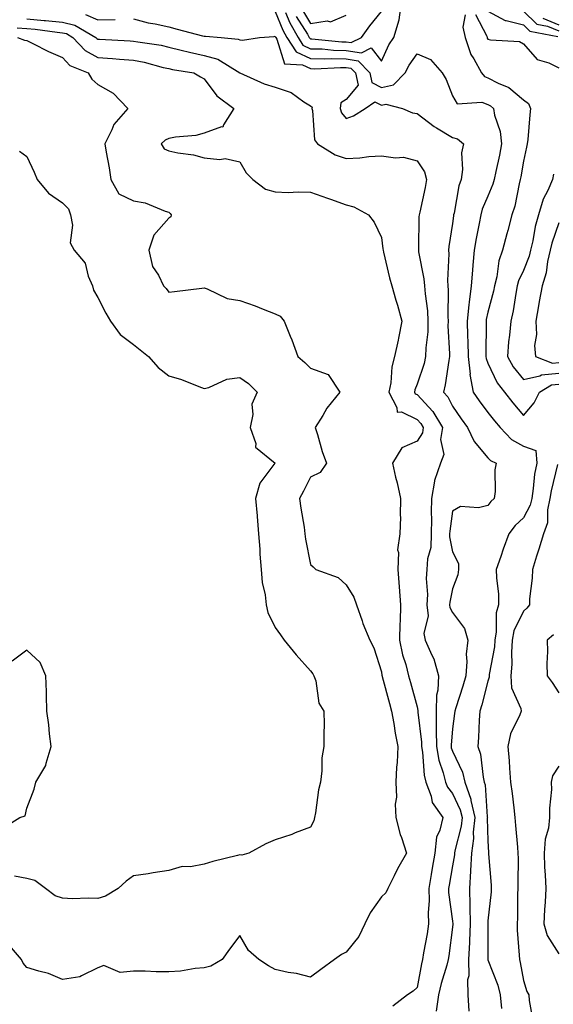
# Model space of a CAD drawing. Units: inches. Extents: x 944723 to 947363, y 7245098 to 7247738.
# Drawn here: x 946276 to 946426, y 7246419 to 7246697 of the extents above; entities that cross this region are included whole.
import ezdxf

# ---------------------------------------------------------------- set-up
doc = ezdxf.new("R2010")
doc.units = ezdxf.units.IN
doc.header["$MEASUREMENT"] = 0
doc.layers.add('Contour_94477245', color=7, linetype='Continuous', true_color=0xc8515a)

msp = doc.modelspace()

# ---------------------------------------------------------------- linework, layer by layer
at = {"layer": 'Contour_94477245'}
for points in [[(946350.96, 7246699.01, 3183), (946352.16, 7246696.03, 3183), (946354.51, 7246691.92, 3183), (946355.89, 7246689.76, 3183), (946358.05, 7246688.77, 3183), (946361.28, 7246688.69, 3183), (946364.5, 7246688.37, 3183), (946368.05, 7246688.3, 3183), (946372.36, 7246687.61, 3183), (946375.14, 7246689.01, 3183), (946378.05, 7246685.29, 3183), (946380.14, 7246689.83, 3183), (946381.53, 7246691.92, 3183), (946383.02, 7246696.89, 3183), (946383.04, 7246696.93, 3183), (946383.7, 7246701.92, 3183)], [(946278.05, 7246697.22, 3180), (946282.89, 7246696.76, 3180), (946283.26, 7246696.71, 3180), (946288.05, 7246696.23, 3180), (946291.56, 7246695.43, 3180), (946297.47, 7246691.92, 3180), (946297.75, 7246691.62, 3180), (946298.05, 7246691.45, 3180), (946298.55, 7246691.42, 3180), (946307.12, 7246690.99, 3180), (946308.05, 7246690.93, 3180), (946309.28, 7246690.69, 3180), (946315.85, 7246689.72, 3180), (946318.05, 7246689.23, 3180), (946321.58, 7246688.39, 3180), (946323.87, 7246687.74, 3180), (946328.05, 7246686.86, 3180), (946331.91, 7246685.78, 3180), (946338.06, 7246681.92, 3180), (946344.98, 7246678.85, 3180), (946348.05, 7246677.89, 3180), (946352.54, 7246676.41, 3180), (946356.16, 7246673.81, 3180), (946358.05, 7246672.67, 3180), (946358.45, 7246672.32, 3180), (946358.41, 7246671.92, 3180), (946358.59, 7246671.38, 3180), (946359.18, 7246663.05, 3180), (946359.99, 7246661.92, 3180), (946364.96, 7246658.83, 3180), (946368.05, 7246657.83, 3180), (946371.96, 7246658.01, 3180), (946374.49, 7246658.36, 3180), (946378.05, 7246658.55, 3180), (946382.01, 7246657.96, 3180), (946384.27, 7246658.14, 3180), (946388.05, 7246657.13, 3180), (946390.17, 7246654.04, 3180), (946390.76, 7246651.92, 3180), (946390.31, 7246649.66, 3180), (946388.81, 7246642.68, 3180), (946388.66, 7246641.92, 3180), (946388.6, 7246641.37, 3180), (946388.46, 7246632.33, 3180), (946388.43, 7246631.92, 3180), (946388.47, 7246631.5, 3180), (946390.01, 7246623.88, 3180), (946390.15, 7246621.92, 3180), (946390.3, 7246619.67, 3180), (946390.96, 7246614.83, 3180), (946391.13, 7246611.92, 3180), (946391.06, 7246608.91, 3180), (946390.54, 7246604.41, 3180), (946390.47, 7246601.92, 3180), (946390.03, 7246599.94, 3180), (946388.05, 7246594.17, 3180), (946387.42, 7246592.55, 3180), (946387.31, 7246591.92, 3180), (946387.56, 7246591.43, 3180), (946388.05, 7246591.2, 3180), (946392.53, 7246586.4, 3180), (946395.2, 7246581.92, 3180), (946394.69, 7246578.56, 3180), (946395.63, 7246574.34, 3180), (946394.69, 7246571.92, 3180), (946392.94, 7246567.03, 3180), (946392.97, 7246566.84, 3180), (946392.15, 7246561.92, 3180), (946392.01, 7246557.96, 3180), (946392.17, 7246556.04, 3180), (946392.05, 7246551.92, 3180), (946391.92, 7246548.05, 3180), (946391, 7246544.87, 3180), (946390.83, 7246541.92, 3180), (946390.64, 7246539.33, 3180), (946391, 7246534.87, 3180), (946390.84, 7246531.92, 3180), (946391.15, 7246528.82, 3180), (946389.93, 7246523.8, 3180), (946390.35, 7246521.92, 3180), (946392.2, 7246517.77, 3180), (946392.82, 7246516.69, 3180), (946394.15, 7246511.92, 3180), (946393.96, 7246507.83, 3180), (946393.53, 7246506.44, 3180), (946393.4, 7246501.92, 3180), (946393.49, 7246497.36, 3180), (946393.42, 7246496.55, 3180), (946393.5, 7246491.92, 3180), (946394.2, 7246488.07, 3180), (946395.43, 7246484.54, 3180), (946396.07, 7246481.92, 3180), (946396.6, 7246480.47, 3180), (946398.05, 7246478.7, 3180), (946400.25, 7246474.12, 3180), (946400.75, 7246471.92, 3180), (946400.49, 7246469.48, 3180), (946398.69, 7246462.56, 3180), (946398.61, 7246461.92, 3180), (946398.58, 7246461.39, 3180), (946398.05, 7246458.29, 3180), (946397.07, 7246452.9, 3180), (946396.92, 7246451.92, 3180), (946396.95, 7246450.82, 3180), (946398.05, 7246442.67, 3180), (946398.13, 7246442, 3180), (946398.13, 7246441.84, 3180), (946398.05, 7246441.02, 3180), (946397.01, 7246432.96, 3180), (946396.83, 7246431.92, 3180), (946396.42, 7246430.29, 3180), (946394.88, 7246425.09, 3180), (946394.15, 7246421.92, 3180), (946393.45, 7246417.32, 3180)], [(946294.51, 7246698.38, 3181), (946298.05, 7246696.88, 3181), (946302.96, 7246697.01, 3181)], [(946348.05, 7246699.26, 3182), (946350.16, 7246694.03, 3182), (946351.37, 7246691.92, 3182), (946353.97, 7246687.84, 3182), (946358.05, 7246685.96, 3182), (946362, 7246685.87, 3182), (946364.01, 7246685.96, 3182), (946368.05, 7246685.88, 3182), (946371.48, 7246685.35, 3182), (946374.7, 7246681.92, 3182), (946375.34, 7246679.21, 3182), (946378.05, 7246677.8, 3182), (946381.39, 7246678.58, 3182), (946384.66, 7246681.92, 3182), (946385.82, 7246684.15, 3182), (946388.05, 7246687.29, 3182), (946391.86, 7246685.73, 3182), (946395.11, 7246681.92, 3182), (946396.22, 7246680.09, 3182), (946398.05, 7246675.46, 3182), (946399.34, 7246673.21, 3182), (946406.32, 7246673.65, 3182), (946408.05, 7246673.02, 3182), (946408.77, 7246672.64, 3182), (946409.6, 7246671.92, 3182), (946409.92, 7246670.05, 3182), (946411.52, 7246665.39, 3182), (946411.9, 7246661.92, 3182), (946411.27, 7246658.7, 3182), (946410.23, 7246654.1, 3182), (946409.78, 7246651.92, 3182), (946409.41, 7246650.56, 3182), (946408.05, 7246647.21, 3182), (946406.46, 7246643.51, 3182), (946406.03, 7246641.92, 3182), (946405.59, 7246639.46, 3182), (946404.71, 7246635.26, 3182), (946404.16, 7246631.92, 3182), (946403.81, 7246627.68, 3182), (946403.66, 7246626.31, 3182), (946403.32, 7246621.92, 3182), (946402.71, 7246617.26, 3182), (946402.7, 7246616.57, 3182), (946402.2, 7246611.92, 3182), (946402.29, 7246607.68, 3182), (946402.36, 7246606.23, 3182), (946402.44, 7246601.92, 3182), (946403, 7246596.97, 3182), (946402.98, 7246596.85, 3182), (946403.92, 7246591.92, 3182), (946405.61, 7246589.48, 3182), (946408.05, 7246586.19, 3182), (946409.92, 7246583.79, 3182), (946411.46, 7246581.92, 3182), (946414.72, 7246578.59, 3182), (946418.05, 7246576.67, 3182), (946421.59, 7246575.46, 3182), (946421.79, 7246571.92, 3182), (946421.21, 7246568.76, 3182), (946420.82, 7246564.69, 3182), (946420.39, 7246561.92, 3182), (946419.98, 7246559.99, 3182), (946418.05, 7246556.49, 3182), (946415.7, 7246554.27, 3182), (946413.9, 7246551.92, 3182), (946412.37, 7246547.6, 3182), (946411.65, 7246545.52, 3182), (946410.4, 7246541.92, 3182), (946410.42, 7246539.55, 3182), (946411.05, 7246534.92, 3182), (946411.07, 7246531.92, 3182), (946410.34, 7246529.63, 3182), (946410.41, 7246524.28, 3182), (946409.96, 7246521.92, 3182), (946409.85, 7246520.12, 3182), (946408.43, 7246512.3, 3182), (946408.4, 7246511.92, 3182), (946408.42, 7246511.55, 3182), (946408.05, 7246510.43, 3182), (946406.28, 7246503.69, 3182), (946405.76, 7246501.92, 3182), (946405.55, 7246499.42, 3182), (946405.42, 7246494.55, 3182), (946405.2, 7246491.92, 3182), (946405.95, 7246489.82, 3182), (946406.66, 7246483.31, 3182), (946407.01, 7246481.92, 3182), (946407.27, 7246481.14, 3182), (946407.85, 7246472.12, 3182), (946407.89, 7246471.92, 3182), (946407.87, 7246471.74, 3182), (946408.05, 7246465.32, 3182), (946408.22, 7246462.09, 3182), (946408.24, 7246461.92, 3182), (946408.24, 7246461.73, 3182), (946408.97, 7246452.84, 3182), (946409, 7246451.92, 3182), (946408.95, 7246451.02, 3182), (946408.05, 7246442.83, 3182), (946407.98, 7246441.99, 3182), (946407.99, 7246441.92, 3182), (946407.98, 7246441.85, 3182), (946408.01, 7246431.96, 3182), (946408.01, 7246431.88, 3182), (946408.05, 7246431.78, 3182), (946410.8, 7246424.67, 3182), (946411.5, 7246421.92, 3182), (946411.85, 7246418.12, 3182)], [(946354.01, 7246697.88, 3184), (946357.13, 7246692.84, 3184), (946357.66, 7246691.92, 3184), (946357.82, 7246691.69, 3184), (946358.05, 7246691.57, 3184), (946358.41, 7246691.56, 3184), (946366.86, 7246690.73, 3184), (946368.05, 7246690.7, 3184), (946369.5, 7246690.47, 3184), (946372.38, 7246691.92, 3184), (946374.77, 7246695.2, 3184), (946378.05, 7246699.23, 3184)], [(946355.75, 7246699.62, 3185), (946358.05, 7246695.89, 3185), (946362.71, 7246696.58, 3185), (946363.62, 7246696.35, 3185), (946368.05, 7246698.18, 3185)], [(946401.62, 7246698.35, 3183), (946400.94, 7246694.81, 3183), (946401.65, 7246691.92, 3183), (946403.26, 7246687.13, 3183), (946404.08, 7246685.89, 3183), (946406.25, 7246681.92, 3183), (946407.05, 7246680.92, 3183), (946408.05, 7246680.56, 3183), (946410.91, 7246679.06, 3183), (946413.94, 7246677.81, 3183), (946418.05, 7246674.35, 3183), (946419.46, 7246673.33, 3183), (946420.09, 7246671.92, 3183), (946419.83, 7246670.14, 3183), (946419.26, 7246663.13, 3183), (946419.1, 7246661.92, 3183), (946418.93, 7246661.04, 3183), (946418.05, 7246657.01, 3183), (946417.31, 7246652.66, 3183), (946417.15, 7246651.92, 3183), (946416.82, 7246650.69, 3183), (946415.59, 7246644.38, 3183), (946414.75, 7246641.92, 3183), (946413.63, 7246637.5, 3183), (946413.39, 7246636.58, 3183), (946412.19, 7246631.92, 3183), (946411.08, 7246628.89, 3183), (946410.51, 7246624.38, 3183), (946409.88, 7246621.92, 3183), (946409.57, 7246620.4, 3183), (946408.05, 7246614.47, 3183), (946407.58, 7246612.39, 3183), (946407.53, 7246611.92, 3183), (946407.54, 7246611.41, 3183), (946407.44, 7246602.53, 3183), (946407.45, 7246601.92, 3183), (946407.51, 7246601.38, 3183), (946408.05, 7246600.04, 3183), (946410.63, 7246594.5, 3183), (946412.67, 7246591.92, 3183), (946415.03, 7246588.9, 3183), (946418.05, 7246585.27, 3183), (946421.11, 7246588.86, 3183), (946422.54, 7246591.92, 3183), (946425.97, 7246594, 3183), (946428.05, 7246594.16, 3183)], [(946404.55, 7246698.42, 3184), (946407.7, 7246692.27, 3184), (946407.79, 7246691.92, 3184), (946407.85, 7246691.72, 3184), (946408.05, 7246691.41, 3184), (946408.75, 7246691.22, 3184), (946416.9, 7246690.77, 3184), (946418.05, 7246690.15, 3184), (946421.89, 7246685.76, 3184), (946425.2, 7246684.77, 3184), (946428.05, 7246683.36, 3184)], [(946408.05, 7246699.33, 3185), (946412.88, 7246696.75, 3185), (946413.22, 7246696.75, 3185), (946418.05, 7246695.47, 3185), (946419.86, 7246693.73, 3185), (946427.74, 7246692.23, 3185)], [(946418.05, 7246699.33, 3186), (946421.83, 7246695.7, 3186), (946424.85, 7246695.12, 3186), (946428.05, 7246693.78, 3186)], [(946423.5, 7246697.37, 3187), (946428.05, 7246695.46, 3187)], [(946275.29, 7246694.68, 3179), (946278.05, 7246694.47, 3179), (946280.37, 7246694.24, 3179), (946286.54, 7246693.43, 3179), (946288.05, 7246693.28, 3179), (946289.16, 7246693.03, 3179), (946291.03, 7246691.92, 3179), (946294.42, 7246688.29, 3179), (946298.05, 7246686.28, 3179), (946302.13, 7246686, 3179), (946304.14, 7246685.83, 3179), (946308.05, 7246685.55, 3179), (946311.09, 7246684.96, 3179), (946316.47, 7246683.5, 3179), (946318.05, 7246683.15, 3179), (946319.05, 7246682.92, 3179), (946325.11, 7246681.92, 3179), (946326.99, 7246680.86, 3179), (946328.05, 7246680.29, 3179), (946331.56, 7246675.43, 3179), (946336.39, 7246671.92, 3179), (946333.43, 7246667.3, 3179), (946333.31, 7246666.66, 3179), (946332.87, 7246666.74, 3179), (946328.05, 7246664.98, 3179), (946325.64, 7246664.33, 3179), (946319.93, 7246663.8, 3179), (946318.05, 7246663.42, 3179), (946317.04, 7246662.93, 3179), (946315.93, 7246661.92, 3179), (946316.7, 7246660.57, 3179), (946318.05, 7246659.93, 3179), (946320.59, 7246659.38, 3179), (946324.98, 7246658.85, 3179), (946328.05, 7246658.01, 3179), (946332.43, 7246657.54, 3179), (946333.91, 7246657.78, 3179), (946338.05, 7246656.9, 3179), (946339.84, 7246653.71, 3179), (946341.78, 7246651.92, 3179), (946345.29, 7246649.16, 3179), (946348.05, 7246648.35, 3179), (946351.73, 7246648.24, 3179), (946354.57, 7246648.44, 3179), (946358.05, 7246648.31, 3179), (946362.78, 7246646.65, 3179), (946363.67, 7246646.3, 3179), (946368.05, 7246644.69, 3179), (946370.26, 7246644.13, 3179), (946374.41, 7246641.92, 3179), (946376, 7246639.87, 3179), (946378.05, 7246635.49, 3179), (946378.44, 7246632.31, 3179), (946378.46, 7246631.92, 3179), (946378.6, 7246631.37, 3179), (946380.31, 7246624.18, 3179), (946380.9, 7246621.92, 3179), (946382.09, 7246617.88, 3179), (946382.57, 7246616.44, 3179), (946383.76, 7246611.92, 3179), (946382.83, 7246607.14, 3179), (946382.7, 7246606.57, 3179), (946381.74, 7246601.92, 3179), (946380.96, 7246599.01, 3179), (946380.63, 7246594.5, 3179), (946380.12, 7246591.92, 3179), (946382.37, 7246587.6, 3179), (946382.41, 7246586.28, 3179), (946383.66, 7246586.31, 3179), (946388.05, 7246584.21, 3179), (946389.16, 7246583.03, 3179), (946389.82, 7246581.92, 3179), (946389.58, 7246580.39, 3179), (946388.05, 7246578.05, 3179), (946383.75, 7246576.22, 3179), (946381.11, 7246571.92, 3179), (946382.01, 7246567.96, 3179), (946382.42, 7246566.29, 3179), (946383.36, 7246561.92, 3179), (946383.25, 7246557.12, 3179), (946383.36, 7246556.61, 3179), (946383.17, 7246551.92, 3179), (946382.57, 7246547.4, 3179), (946382.84, 7246546.71, 3179), (946382.6, 7246541.92, 3179), (946382.98, 7246536.99, 3179), (946383.37, 7246531.92, 3179), (946383.26, 7246527.13, 3179), (946383.2, 7246526.77, 3179), (946383.11, 7246521.92, 3179), (946383.94, 7246517.81, 3179), (946384.86, 7246515.11, 3179), (946385.67, 7246511.92, 3179), (946386.17, 7246510.05, 3179), (946388.05, 7246503.14, 3179), (946388.28, 7246502.15, 3179), (946388.27, 7246501.92, 3179), (946388.28, 7246501.69, 3179), (946389.32, 7246493.19, 3179), (946389.34, 7246491.92, 3179), (946389.62, 7246490.35, 3179), (946390.05, 7246483.92, 3179), (946390.53, 7246481.92, 3179), (946391.99, 7246477.98, 3179), (946392.28, 7246476.15, 3179), (946395.35, 7246471.92, 3179), (946394.52, 7246468.39, 3179), (946393.58, 7246466.39, 3179), (946393.03, 7246461.92, 3179), (946392.3, 7246457.67, 3179), (946392.02, 7246455.89, 3179), (946391.37, 7246451.92, 3179), (946391.47, 7246448.5, 3179), (946391.21, 7246445.08, 3179), (946391.32, 7246441.92, 3179), (946390.88, 7246439.09, 3179), (946389.92, 7246433.8, 3179), (946389.62, 7246431.92, 3179), (946389.3, 7246430.67, 3179), (946388.05, 7246424.01, 3179), (946386.96, 7246423.01, 3179), (946385.33, 7246421.92, 3179), (946381.25, 7246418.72, 3179)], [(946308.05, 7246697.17, 3181), (946312.19, 7246696.06, 3181), (946314.22, 7246695.75, 3181), (946318.05, 7246694.9, 3181), (946320.44, 7246694.31, 3181), (946327.58, 7246692.39, 3181), (946328.05, 7246692.27, 3181), (946328.39, 7246692.26, 3181), (946332.8, 7246691.92, 3181), (946337.62, 7246691.49, 3181), (946338.05, 7246691.28, 3181), (946338.81, 7246691.16, 3181), (946343.66, 7246691.92, 3181), (946347.72, 7246692.25, 3181), (946348.05, 7246692.3, 3181), (946348.16, 7246692.03, 3181), (946348.22, 7246691.92, 3181), (946348.52, 7246691.45, 3181), (946350.63, 7246684.5, 3181), (946355.76, 7246684.21, 3181), (946358.05, 7246683.15, 3181), (946359.25, 7246683.12, 3181), (946366.47, 7246683.5, 3181), (946368.05, 7246683.47, 3181), (946369.39, 7246683.26, 3181), (946370.66, 7246681.92, 3181), (946371.45, 7246678.52, 3181), (946368.05, 7246674.4, 3181), (946366.52, 7246673.45, 3181), (946366.36, 7246671.92, 3181), (946366.78, 7246670.65, 3181), (946368.05, 7246669.1, 3181), (946370.13, 7246669.84, 3181), (946373.45, 7246671.92, 3181), (946376.18, 7246673.79, 3181), (946378.05, 7246672.82, 3181), (946379.22, 7246673.09, 3181), (946383.97, 7246671.92, 3181), (946386.79, 7246670.66, 3181), (946388.05, 7246670.48, 3181), (946392.91, 7246666.78, 3181), (946393.53, 7246666.44, 3181), (946398.05, 7246663.74, 3181), (946399.48, 7246663.35, 3181), (946401.15, 7246661.92, 3181), (946400.61, 7246659.36, 3181), (946400.86, 7246654.73, 3181), (946400.48, 7246651.92, 3181), (946399.86, 7246650.11, 3181), (946398.5, 7246642.37, 3181), (946398.38, 7246641.92, 3181), (946398.33, 7246641.64, 3181), (946398.05, 7246639.49, 3181), (946397, 7246632.97, 3181), (946396.91, 7246631.92, 3181), (946397, 7246630.87, 3181), (946396.62, 7246623.35, 3181), (946396.72, 7246621.92, 3181), (946396.81, 7246620.68, 3181), (946396.71, 7246613.26, 3181), (946396.79, 7246611.92, 3181), (946396.76, 7246610.63, 3181), (946397.24, 7246602.73, 3181), (946397.22, 7246601.92, 3181), (946396.99, 7246600.86, 3181), (946396.03, 7246593.94, 3181), (946395.49, 7246591.92, 3181), (946396.71, 7246590.58, 3181), (946398.05, 7246587.96, 3181), (946400.49, 7246584.36, 3181), (946402.29, 7246581.92, 3181), (946404.12, 7246577.99, 3181), (946408.05, 7246573.4, 3181), (946408.78, 7246572.65, 3181), (946410.37, 7246571.92, 3181), (946410.02, 7246569.95, 3181), (946410.04, 7246563.91, 3181), (946409.78, 7246561.92, 3181), (946408.88, 7246561.09, 3181), (946408.05, 7246559.94, 3181), (946405.43, 7246559.3, 3181), (946400.34, 7246559.63, 3181), (946398.05, 7246558.34, 3181), (946397.26, 7246552.71, 3181), (946397.24, 7246551.92, 3181), (946397.2, 7246551.07, 3181), (946398.05, 7246546.86, 3181), (946399.71, 7246543.58, 3181), (946399.7, 7246541.92, 3181), (946399.59, 7246540.38, 3181), (946398.05, 7246536.47, 3181), (946397.27, 7246532.7, 3181), (946397.23, 7246531.92, 3181), (946397.31, 7246531.18, 3181), (946398.05, 7246529.73, 3181), (946401.39, 7246525.26, 3181), (946402.34, 7246521.92, 3181), (946401.93, 7246518.04, 3181), (946402.1, 7246515.97, 3181), (946401.8, 7246511.92, 3181), (946400.97, 7246509, 3181), (946398.99, 7246502.86, 3181), (946398.7, 7246501.92, 3181), (946398.66, 7246501.31, 3181), (946398.05, 7246496.95, 3181), (946397.65, 7246492.32, 3181), (946397.66, 7246491.92, 3181), (946397.72, 7246491.59, 3181), (946398.05, 7246490.64, 3181), (946400.85, 7246484.72, 3181), (946401.55, 7246481.92, 3181), (946403.22, 7246477.09, 3181), (946403.24, 7246476.73, 3181), (946404.32, 7246471.92, 3181), (946403.9, 7246467.77, 3181), (946403.94, 7246466.03, 3181), (946403.38, 7246461.92, 3181), (946403.13, 7246457, 3181), (946403.14, 7246456.83, 3181), (946402.82, 7246451.92, 3181), (946402.93, 7246447.04, 3181), (946402.96, 7246446.83, 3181), (946403.06, 7246441.92, 3181), (946402.84, 7246437.13, 3181), (946402.81, 7246436.68, 3181), (946402.57, 7246431.92, 3181), (946402.64, 7246427.33, 3181), (946402.27, 7246426.14, 3181), (946402.4, 7246421.92, 3181), (946402.68, 7246417.29, 3181)], [(946275.35, 7246691.92, 3178), (946277.34, 7246691.21, 3178), (946278.05, 7246691.06, 3178), (946279.71, 7246690.26, 3178), (946284.15, 7246688.02, 3178), (946288.05, 7246686.3, 3178), (946290.13, 7246684, 3178), (946295.32, 7246681.92, 3178), (946296.31, 7246680.18, 3178), (946298.05, 7246678.65, 3178), (946302.34, 7246676.21, 3178), (946306.52, 7246671.92, 3178), (946302.57, 7246667.4, 3178), (946302.01, 7246665.88, 3178), (946300.03, 7246661.92, 3178), (946300.37, 7246659.6, 3178), (946301.27, 7246655.14, 3178), (946301.69, 7246651.92, 3178), (946303.98, 7246647.85, 3178), (946308.05, 7246645.88, 3178), (946311.39, 7246645.26, 3178), (946317.04, 7246642.93, 3178), (946318.05, 7246642.65, 3178), (946318.46, 7246642.33, 3178), (946318.67, 7246641.92, 3178), (946318.63, 7246641.34, 3178), (946318.05, 7246640.95, 3178), (946313.81, 7246636.16, 3178), (946312.4, 7246631.92, 3178), (946313.49, 7246627.36, 3178), (946315.11, 7246624.86, 3178), (946316.51, 7246621.92, 3178), (946317.27, 7246621.14, 3178), (946318.05, 7246620.13, 3178), (946319.7, 7246620.27, 3178), (946327.39, 7246621.26, 3178), (946328.05, 7246621.31, 3178), (946328.9, 7246621.07, 3178), (946334.47, 7246618.34, 3178), (946338.05, 7246617.76, 3178), (946342.42, 7246616.29, 3178), (946344.64, 7246615.33, 3178), (946348.05, 7246614, 3178), (946349.44, 7246613.31, 3178), (946350.6, 7246611.92, 3178), (946352.29, 7246607.68, 3178), (946352.76, 7246606.63, 3178), (946354.4, 7246601.92, 3178), (946356.38, 7246600.25, 3178), (946358.05, 7246598.63, 3178), (946363.03, 7246596.9, 3178), (946366.31, 7246591.92, 3178), (946362.62, 7246587.35, 3178), (946361.49, 7246585.36, 3178), (946359.36, 7246581.92, 3178), (946359.99, 7246579.98, 3178), (946361.3, 7246575.17, 3178), (946362.55, 7246571.92, 3178), (946360.7, 7246569.27, 3178), (946358.05, 7246567.88, 3178), (946356.03, 7246563.94, 3178), (946354.93, 7246561.92, 3178), (946355.27, 7246559.14, 3178), (946356.18, 7246553.79, 3178), (946356.42, 7246551.92, 3178), (946356.59, 7246550.46, 3178), (946358.05, 7246543.31, 3178), (946358.77, 7246542.64, 3178), (946359.49, 7246541.92, 3178), (946365.78, 7246539.65, 3178), (946368.05, 7246537.59, 3178), (946370.25, 7246534.12, 3178), (946370.99, 7246531.92, 3178), (946372.57, 7246527.4, 3178), (946372.79, 7246526.66, 3178), (946374.75, 7246521.92, 3178), (946375.88, 7246519.75, 3178), (946378.05, 7246513.05, 3178), (946378.16, 7246512.03, 3178), (946378.19, 7246511.92, 3178), (946378.24, 7246511.73, 3178), (946380.27, 7246504.14, 3178), (946380.87, 7246501.92, 3178), (946381.47, 7246498.5, 3178), (946381.89, 7246495.76, 3178), (946382.59, 7246491.92, 3178), (946382.48, 7246487.49, 3178), (946382.23, 7246486.1, 3178), (946382.09, 7246481.92, 3178), (946382.26, 7246477.71, 3178), (946381.85, 7246475.72, 3178), (946382.09, 7246471.92, 3178), (946383.28, 7246467.15, 3178), (946383.64, 7246466.33, 3178), (946385.08, 7246461.92, 3178), (946382.52, 7246457.45, 3178), (946381.62, 7246455.49, 3178), (946379.86, 7246451.92, 3178), (946379.24, 7246450.73, 3178), (946378.05, 7246449.59, 3178), (946374.88, 7246445.09, 3178), (946373.37, 7246441.92, 3178), (946371.6, 7246438.37, 3178), (946368.05, 7246433.92, 3178), (946366.71, 7246433.26, 3178), (946364.8, 7246431.92, 3178), (946360.92, 7246429.05, 3178), (946358.05, 7246426.87, 3178), (946354.04, 7246427.91, 3178), (946351.72, 7246428.25, 3178), (946348.05, 7246429.03, 3178), (946346.2, 7246430.07, 3178), (946343.46, 7246431.92, 3178), (946340.55, 7246434.42, 3178), (946338.05, 7246438.64, 3178), (946335.14, 7246434.83, 3178), (946333.07, 7246431.92, 3178), (946329.91, 7246430.06, 3178), (946328.05, 7246429.58, 3178), (946325.52, 7246429.39, 3178), (946321.38, 7246428.59, 3178), (946318.05, 7246428.39, 3178), (946314.52, 7246428.39, 3178), (946311.34, 7246428.63, 3178), (946308.05, 7246428.62, 3178), (946304.37, 7246428.24, 3178), (946299.72, 7246430.25, 3178), (946298.05, 7246429.56, 3178), (946293.42, 7246427.29, 3178), (946293, 7246426.97, 3178), (946288.05, 7246426.22, 3178), (946284.08, 7246427.95, 3178), (946281.4, 7246428.57, 3178), (946278.05, 7246429.67, 3178), (946277.02, 7246430.89, 3178), (946276.54, 7246431.92, 3178), (946272.6, 7246436.47, 3178)], [(946275.95, 7246659.82, 3177), (946278.05, 7246658.34, 3177), (946280.09, 7246653.96, 3177), (946280.92, 7246651.92, 3177), (946284.11, 7246647.98, 3177), (946288.05, 7246645.32, 3177), (946289.72, 7246643.59, 3177), (946290.34, 7246641.92, 3177), (946290.93, 7246639.04, 3177), (946290.19, 7246634.06, 3177), (946291.34, 7246631.92, 3177), (946294.43, 7246628.3, 3177), (946295.34, 7246624.63, 3177), (946296.52, 7246621.92, 3177), (946296.78, 7246620.65, 3177), (946298.05, 7246618.59, 3177), (946300.3, 7246614.17, 3177), (946301.65, 7246611.92, 3177), (946304.33, 7246608.2, 3177), (946308.05, 7246605.31, 3177), (946309.94, 7246603.81, 3177), (946312.28, 7246601.92, 3177), (946315.02, 7246598.89, 3177), (946318.05, 7246596.47, 3177), (946321.59, 7246595.46, 3177), (946326.51, 7246593.46, 3177), (946328.05, 7246592.93, 3177), (946329.36, 7246593.23, 3177), (946334.43, 7246595.54, 3177), (946338.05, 7246595.99, 3177), (946340.5, 7246594.37, 3177), (946343.01, 7246591.92, 3177), (946341.44, 7246588.53, 3177), (946341.76, 7246585.63, 3177), (946341, 7246581.92, 3177), (946342.56, 7246577.41, 3177), (946342.54, 7246576.41, 3177), (946348.02, 7246571.92, 3177), (946347.98, 7246571.85, 3177), (946343.73, 7246566.24, 3177), (946342.52, 7246561.92, 3177), (946342.95, 7246557.02, 3177), (946342.97, 7246556.84, 3177), (946343.39, 7246551.92, 3177), (946343.71, 7246547.58, 3177), (946343.76, 7246546.21, 3177), (946344.07, 7246541.92, 3177), (946344.37, 7246538.24, 3177), (946345.22, 7246534.75, 3177), (946345.54, 7246531.92, 3177), (946345.93, 7246529.8, 3177), (946348.05, 7246525.56, 3177), (946349.59, 7246523.46, 3177), (946350.61, 7246521.92, 3177), (946353.97, 7246517.84, 3177), (946358.05, 7246513.28, 3177), (946358.62, 7246512.49, 3177), (946358.99, 7246511.92, 3177), (946359.47, 7246510.5, 3177), (946360.33, 7246504.2, 3177), (946361.78, 7246501.92, 3177), (946361.82, 7246498.15, 3177), (946361.76, 7246495.63, 3177), (946361.81, 7246491.92, 3177), (946361.18, 7246488.79, 3177), (946361.23, 7246485.1, 3177), (946360.8, 7246481.92, 3177), (946360.26, 7246479.71, 3177), (946359.41, 7246473.28, 3177), (946359.13, 7246471.92, 3177), (946358.97, 7246471, 3177), (946358.05, 7246469.24, 3177), (946353.73, 7246467.6, 3177), (946352.79, 7246467.18, 3177), (946348.05, 7246465.68, 3177), (946345.43, 7246464.54, 3177), (946340.63, 7246461.92, 3177), (946338.62, 7246461.35, 3177), (946338.05, 7246461.43, 3177), (946337.38, 7246461.25, 3177), (946330.47, 7246459.5, 3177), (946328.05, 7246458.76, 3177), (946324.19, 7246458.06, 3177), (946321.85, 7246458.12, 3177), (946318.05, 7246457, 3177), (946313.64, 7246456.33, 3177), (946312.23, 7246456.1, 3177), (946308.05, 7246455.45, 3177), (946306.01, 7246453.96, 3177), (946303.78, 7246451.92, 3177), (946300.22, 7246449.75, 3177), (946298.05, 7246449.08, 3177), (946295.34, 7246449.21, 3177), (946290.92, 7246449.05, 3177), (946288.05, 7246449.17, 3177), (946285.97, 7246449.84, 3177), (946283.27, 7246451.92, 3177), (946280.27, 7246454.14, 3177), (946278.05, 7246454.75, 3177), (946274.54, 7246455.43, 3177)], [(946426.55, 7246653.42, 3184), (946426.23, 7246651.92, 3184), (946424.89, 7246648.76, 3184), (946423.63, 7246646.34, 3184), (946422.29, 7246641.92, 3184), (946421.36, 7246638.61, 3184), (946420.69, 7246634.56, 3184), (946420.07, 7246631.92, 3184), (946419.68, 7246630.29, 3184), (946418.05, 7246626.18, 3184), (946416.67, 7246623.3, 3184), (946416.31, 7246621.92, 3184), (946415.89, 7246619.76, 3184), (946415.12, 7246614.85, 3184), (946414.49, 7246611.92, 3184), (946414.14, 7246608.01, 3184), (946413.87, 7246606.1, 3184), (946413.55, 7246601.92, 3184), (946415.14, 7246599.01, 3184), (946418.05, 7246595.49, 3184), (946422.67, 7246596.54, 3184), (946423.14, 7246596.83, 3184), (946428.05, 7246597.21, 3184)], [(946428.05, 7246639.62, 3185), (946426.08, 7246633.89, 3185), (946425.62, 7246631.92, 3185), (946424.88, 7246628.75, 3185), (946424.45, 7246625.52, 3185), (946423.34, 7246621.92, 3185), (946422.53, 7246617.44, 3185), (946422.33, 7246616.2, 3185), (946421.58, 7246611.92, 3185), (946421.78, 7246608.19, 3185), (946421.15, 7246605.02, 3185), (946421.44, 7246601.92, 3185), (946426.25, 7246600.12, 3185), (946428.05, 7246600.26, 3185)], [(946427.64, 7246571.51, 3183), (946425.86, 7246564.11, 3183), (946425.52, 7246561.92, 3183), (946424.85, 7246558.72, 3183), (946424.88, 7246555.09, 3183), (946423.67, 7246551.92, 3183), (946422.38, 7246547.59, 3183), (946421.75, 7246545.62, 3183), (946420.61, 7246541.92, 3183), (946420.55, 7246539.42, 3183), (946419.76, 7246533.63, 3183), (946419.72, 7246531.92, 3183), (946419.02, 7246530.95, 3183), (946418.05, 7246530.11, 3183), (946415.37, 7246524.6, 3183), (946414.88, 7246521.92, 3183), (946414.65, 7246518.52, 3183), (946414.78, 7246515.19, 3183), (946414.51, 7246511.92, 3183), (946414.67, 7246508.54, 3183), (946417.32, 7246502.65, 3183), (946417.4, 7246501.92, 3183), (946417.05, 7246500.92, 3183), (946414.43, 7246495.54, 3183), (946413.66, 7246491.92, 3183), (946414.04, 7246487.91, 3183), (946414.11, 7246485.86, 3183), (946414.45, 7246481.92, 3183), (946414.84, 7246478.71, 3183), (946415.33, 7246474.64, 3183), (946415.65, 7246471.92, 3183), (946415.8, 7246469.67, 3183), (946416.36, 7246463.61, 3183), (946416.49, 7246461.92, 3183), (946416.54, 7246460.41, 3183), (946416.46, 7246453.51, 3183), (946416.51, 7246451.92, 3183), (946416.42, 7246450.29, 3183), (946416.37, 7246443.6, 3183), (946416.26, 7246441.92, 3183), (946416.33, 7246440.2, 3183), (946416.87, 7246433.1, 3183), (946416.92, 7246431.92, 3183), (946417.18, 7246431.05, 3183), (946418.05, 7246425.95, 3183), (946419.04, 7246422.91, 3183), (946419.59, 7246421.92, 3183), (946419.66, 7246420.31, 3183), (946420.75, 7246414.62, 3183)], [(946426.55, 7246523.42, 3184), (946424.76, 7246521.92, 3184), (946424.86, 7246518.73, 3184), (946424.63, 7246515.34, 3184), (946424.71, 7246511.92, 3184), (946426.17, 7246510.04, 3184), (946428.05, 7246507.12, 3184)], [(946271.1, 7246468.87, 3177), (946276.06, 7246471.92, 3177), (946277.57, 7246472.4, 3177), (946278.05, 7246474.54, 3177), (946280.06, 7246479.91, 3177), (946280.53, 7246481.92, 3177), (946283.36, 7246486.61, 3177), (946283.42, 7246487.29, 3177), (946284.86, 7246491.92, 3177), (946284.4, 7246495.57, 3177), (946284.19, 7246498.06, 3177), (946283.67, 7246501.92, 3177), (946283.53, 7246506.44, 3177), (946283.54, 7246507.41, 3177), (946283.38, 7246511.92, 3177), (946281.77, 7246515.64, 3177), (946278.05, 7246519.16, 3177), (946273.9, 7246516.07, 3177)], [(946428.05, 7246486.44, 3184), (946426.28, 7246483.69, 3184), (946425.92, 7246481.92, 3184), (946426, 7246479.87, 3184), (946425.36, 7246474.61, 3184), (946425.43, 7246471.92, 3184), (946425.08, 7246468.95, 3184), (946424.17, 7246465.8, 3184), (946423.86, 7246461.92, 3184), (946424.02, 7246457.89, 3184), (946424.2, 7246455.77, 3184), (946424.37, 7246451.92, 3184), (946424.17, 7246448.04, 3184), (946423.99, 7246445.98, 3184), (946423.8, 7246441.92, 3184), (946424.75, 7246438.62, 3184), (946428.05, 7246433.54, 3184)]]:
    msp.add_polyline3d(points, dxfattribs=at)

doc.saveas('drawing.dxf')
